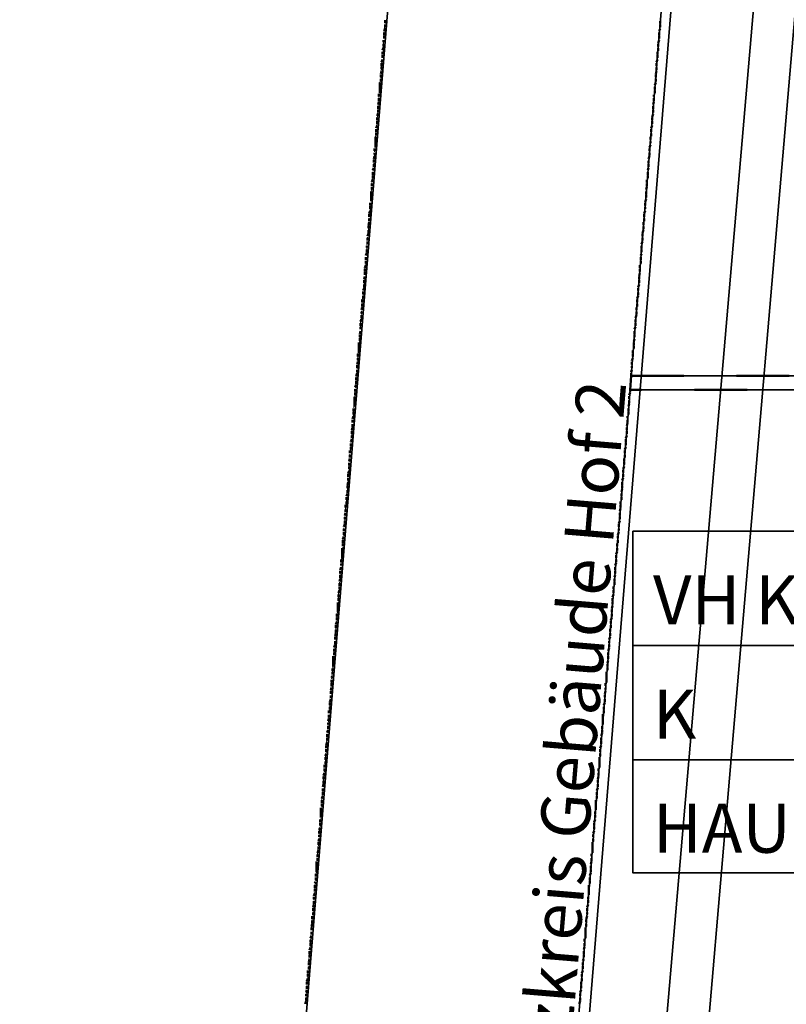
# Model space of a CAD drawing. Units: millimetres. Extents: x -59 to 303, y -98 to 293.
# Drawn here: x 283 to 284, y 259 to 261 of the extents above; entities that cross this region are included whole.
import ezdxf

# ---------------------------------------------------------------- set-up
doc = ezdxf.new("R2010")
doc.units = ezdxf.units.MM
doc.linetypes.add('PDF_IMPORT', pattern=[1, 0.8, -0.2])
doc.layers.add('PDF_Geometrie', color=7, linetype='Continuous', true_color=0xababab)
doc.layers.add('PDF_Text', color=7, linetype='Continuous', true_color=0xababab)
doc.styles.add('PDF Arial', font='arial.ttf')

msp = doc.modelspace()

# ---------------------------------------------------------------- linework, layer by layer
at = {"layer": 'PDF_Geometrie', "color": 8, "lineweight": 35, "true_color": 0x7f7f7f}
for points in [[(282.6125, 252.6552), (283.6325, 265.2302)], [(283.2025, 253.3169), (284.1225, 264.6419)]]:
    msp.add_lwpolyline(points, dxfattribs=at)
at = {"layer": 'PDF_Geometrie', "lineweight": 35}
for points in [[(287.2808, 264.5569), (284.1075, 264.6419), (283.7725, 260.5702), (285.6275, 260.5702), (285.7958, 260.5702), (286.5458, 260.5819), (286.6525, 260.5819), (286.6575, 260.6452), (286.9675, 260.6469)], [(285.5741, 259.8185), (285.5958, 260.4619), (285.6008, 260.5435), (283.7708, 260.5435), (283.6458, 259.0202), (285.4875, 259.0202), (285.4875, 259.0435), (285.5075, 259.0435), (285.5125, 259.1019)], [(285.2908, 259.6269), (283.7758, 259.6269), (283.7758, 260.2752), (285.2908, 260.2752)]]:
    msp.add_lwpolyline(points, close=True, dxfattribs=at)
at = {"layer": 'PDF_Geometrie', "color": 5, "lineweight": 35}
msp.add_lwpolyline([(284.5925, 264.4719), (284.2808, 264.4819), (283.6191, 256.7802)], dxfattribs=at)
at = {"layer": 'PDF_Geometrie', "color": 1, "lineweight": 35}
msp.add_lwpolyline([(284.4941, 264.3952), (284.3525, 264.3985), (283.6991, 256.7735)], dxfattribs=at)
at = {"layer": 'PDF_Geometrie', "lineweight": 20}
for points in [[(283.3058, 261.2352), (283.3041, 261.2285)], [(283.3058, 261.2452), (283.3058, 261.2385)], [(283.3041, 261.2252), (283.3041, 261.2202)], [(283.3041, 261.2169), (283.3041, 261.2102)], [(283.3025, 261.2069), (283.3025, 261.2002)], [(283.3025, 261.1985), (283.3025, 261.1919)], [(283.3025, 261.1885), (283.3008, 261.1819)], [(283.3008, 261.1785), (283.3008, 261.1735)], [(283.3008, 261.1702), (283.2991, 261.1635)], [(283.2991, 261.1602), (283.2991, 261.1535)], [(283.2991, 261.1519), (283.2975, 261.1452)], [(283.2975, 261.1419), (283.2975, 261.1352)], [(283.2975, 261.1319), (283.2958, 261.1269)], [(283.2958, 261.1235), (283.2958, 261.1169)], [(283.2941, 261.1035), (283.2941, 261.0985)], [(283.2958, 261.1135), (283.2958, 261.1069)], [(283.2925, 261.0852), (283.2925, 261.0802)], [(283.2941, 261.0952), (283.2941, 261.0885)], [(283.2925, 261.0669), (283.2908, 261.0602)], [(283.2925, 261.0769), (283.2925, 261.0702)], [(283.2908, 261.0485), (283.2891, 261.0419)], [(283.2908, 261.0569), (283.2908, 261.0519)], [(283.2891, 261.0302), (283.2875, 261.0235)], [(283.2891, 261.0385), (283.2891, 261.0335)], [(283.2875, 261.0202), (283.2875, 261.0135)], [(283.2875, 261.0102), (283.2875, 261.0052)], [(283.2858, 261.0019), (283.2858, 260.9952)], [(283.2858, 260.9919), (283.2858, 260.9852)], [(283.2841, 260.9835), (283.2841, 260.9769)], [(283.2841, 260.9735), (283.2841, 260.9669)], [(283.2841, 260.9635), (283.2825, 260.9585)], [(283.2825, 260.9552), (283.2825, 260.9485)], [(283.2825, 260.9452), (283.2808, 260.9385)], [(283.2808, 260.9369), (283.2808, 260.9302)], [(283.2808, 260.9269), (283.2791, 260.9202)], [(283.2791, 260.9169), (283.2791, 260.9119)], [(283.2775, 260.8985), (283.2775, 260.8919)], [(283.2791, 260.9085), (283.2791, 260.9019)], [(283.2758, 260.8802), (283.2758, 260.8735)], [(283.2775, 260.8902), (283.2775, 260.8835)], [(283.2758, 260.8619), (283.2741, 260.8552)], [(283.2758, 260.8702), (283.2758, 260.8652)], [(283.2741, 260.8435), (283.2725, 260.8369)], [(283.2741, 260.8519), (283.2741, 260.8452)], [(283.2725, 260.8235), (283.2708, 260.8185)], [(283.2725, 260.8335), (283.2725, 260.8269)], [(283.2708, 260.8152), (283.2708, 260.8085)], [(283.2708, 260.8052), (283.2708, 260.7985)], [(283.2691, 260.7952), (283.2691, 260.7902)], [(283.2691, 260.7869), (283.2691, 260.7802)], [(283.2675, 260.7769), (283.2675, 260.7719)], [(283.2675, 260.7685), (283.2675, 260.7619)], [(283.2675, 260.7585), (283.2658, 260.7519)], [(283.2658, 260.7485), (283.2658, 260.7435)], [(283.2658, 260.7402), (283.2641, 260.7335)], [(283.2641, 260.7302), (283.2641, 260.7235)], [(283.2641, 260.7219), (283.2625, 260.7152)], [(283.2625, 260.7119), (283.2625, 260.7052)], [(283.2608, 260.6935), (283.2608, 260.6869)], [(283.2625, 260.7019), (283.2625, 260.6969)], [(283.2591, 260.6752), (283.2591, 260.6685)], [(283.2608, 260.6835), (283.2608, 260.6769)], [(283.2591, 260.6552), (283.2575, 260.6502)], [(283.2591, 260.6652), (283.2591, 260.6585)], [(283.2575, 260.6369), (283.2558, 260.6302)], [(283.2575, 260.6469), (283.2575, 260.6402)], [(283.2558, 260.6185), (283.2541, 260.6119)], [(283.2558, 260.6285), (283.2558, 260.6219)], [(283.2541, 260.6085), (283.2541, 260.6035)], [(283.2541, 260.6002), (283.2541, 260.5935)], [(283.2525, 260.5902), (283.2525, 260.5835)], [(283.2525, 260.5819), (283.2525, 260.5752)], [(283.2508, 260.5719), (283.2508, 260.5652)], [(283.2508, 260.5619), (283.2508, 260.5569)], [(283.2508, 260.5535), (283.2491, 260.5469)], [(283.2491, 260.5435), (283.2491, 260.5369)], [(283.2491, 260.5335), (283.2475, 260.5285)], [(283.2475, 260.5252), (283.2475, 260.5185)], [(283.2475, 260.5152), (283.2458, 260.5102)], [(283.2458, 260.5069), (283.2458, 260.5002)], [(283.2441, 260.4869), (283.2441, 260.4819)], [(283.2458, 260.4969), (283.2458, 260.4902)], [(283.2425, 260.4685), (283.2425, 260.4619)], [(283.2441, 260.4785), (283.2441, 260.4719)], [(283.2425, 260.4502), (283.2408, 260.4435)], [(283.2425, 260.4602), (283.2425, 260.4535)], [(283.2408, 260.4319), (283.2391, 260.4252)], [(283.2408, 260.4402), (283.2408, 260.4352)], [(283.2391, 260.4135), (283.2375, 260.4069)], [(283.2391, 260.4219), (283.2391, 260.4152)], [(283.2375, 260.4035), (283.2375, 260.3969)], [(283.2375, 260.3935), (283.2375, 260.3885)], [(283.2358, 260.3852), (283.2358, 260.3785)], [(283.2358, 260.3752), (283.2358, 260.3685)], [(283.2341, 260.3669), (283.2341, 260.3602)], [(283.2341, 260.3569), (283.2341, 260.3502)], [(283.2341, 260.3469), (283.2325, 260.3419)], [(283.2325, 260.3385), (283.2325, 260.3319)], [(283.2325, 260.3285), (283.2308, 260.3219)], [(283.2308, 260.3202), (283.2308, 260.3135)], [(283.2308, 260.3102), (283.2291, 260.3035)], [(283.2291, 260.3002), (283.2291, 260.2952)], [(283.2275, 260.2819), (283.2275, 260.2752)], [(283.2291, 260.2919), (283.2291, 260.2852)], [(283.2258, 260.2635), (283.2258, 260.2569)], [(283.2275, 260.2719), (283.2275, 260.2669)], [(283.2258, 260.2452), (283.2241, 260.2385)], [(283.2258, 260.2535), (283.2258, 260.2485)], [(283.2241, 260.2252), (283.2225, 260.2202)], [(283.2241, 260.2352), (283.2241, 260.2285)], [(283.2225, 260.2069), (283.2208, 260.2019)], [(283.2225, 260.2169), (283.2225, 260.2102)], [(283.2208, 260.1985), (283.2208, 260.1919)], [(283.2208, 260.1885), (283.2208, 260.1819)], [(283.2191, 260.1785), (283.2191, 260.1735)], [(283.2191, 260.1702), (283.2191, 260.1635)], [(283.2175, 260.1602), (283.2175, 260.1535)], [(283.2175, 260.1519), (283.2175, 260.1452)], [(283.2175, 260.1419), (283.2158, 260.1352)], [(283.2158, 260.1319), (283.2158, 260.1269)], [(283.2158, 260.1235), (283.2141, 260.1169)], [(283.2141, 260.1135), (283.2141, 260.1069)], [(283.2141, 260.1052), (283.2125, 260.0985)], [(283.2125, 260.0952), (283.2125, 260.0885)], [(283.2125, 260.0852), (283.2108, 260.0802)], [(283.2108, 260.0769), (283.2108, 260.0702)], [(283.2091, 260.0585), (283.2091, 260.0519)], [(283.2108, 260.0669), (283.2108, 260.0602)], [(283.2091, 260.0385), (283.2075, 260.0335)], [(283.2091, 260.0485), (283.2091, 260.0419)], [(283.2075, 260.0202), (283.2058, 260.0135)], [(283.2075, 260.0302), (283.2075, 260.0235)], [(283.2058, 260.0019), (283.2041, 259.9952)], [(283.2058, 260.0119), (283.2058, 260.0052)], [(283.2041, 259.9835), (283.2025, 259.9769)], [(283.2041, 259.9919), (283.2041, 259.9869)], [(283.2025, 259.9735), (283.2025, 259.9669)], [(283.2025, 259.9635), (283.2025, 259.9585)], [(283.2008, 259.9552), (283.2008, 259.9485)], [(283.2008, 259.9452), (283.2008, 259.9402)], [(283.2008, 259.9369), (283.1991, 259.9302)], [(283.1991, 259.9269), (283.1991, 259.9202)], [(283.1991, 259.9169), (283.1975, 259.9119)], [(283.1975, 259.9085), (283.1975, 259.9019)], [(283.1975, 259.8985), (283.1958, 259.8919)], [(283.1958, 259.8902), (283.1958, 259.8835)], [(283.1958, 259.8802), (283.1941, 259.8735)], [(283.1941, 259.8702), (283.1941, 259.8652)], [(283.1925, 259.8519), (283.1925, 259.8452)], [(283.1941, 259.8619), (283.1941, 259.8552)], [(283.1925, 259.8335), (283.1908, 259.8269)], [(283.1925, 259.8435), (283.1925, 259.8369)], [(283.1908, 259.8152), (283.1891, 259.8085)], [(283.1908, 259.8235), (283.1908, 259.8185)], [(283.1891, 259.7969), (283.1875, 259.7902)], [(283.1891, 259.8052), (283.1891, 259.7985)], [(283.1875, 259.7769), (283.1858, 259.7719)], [(283.1875, 259.7869), (283.1875, 259.7802)], [(283.1858, 259.7685), (283.1858, 259.7619)], [(283.1858, 259.7585), (283.1858, 259.7519)], [(283.1841, 259.7502), (283.1841, 259.7435)], [(283.1841, 259.7402), (283.1841, 259.7335)], [(283.1841, 259.7302), (283.1825, 259.7252)], [(283.1825, 259.7219), (283.1825, 259.7152)], [(283.1825, 259.7119), (283.1808, 259.7052)], [(283.1808, 259.7019), (283.1808, 259.6969)], [(283.1808, 259.6935), (283.1791, 259.6869)], [(283.1791, 259.6835), (283.1791, 259.6785)], [(283.1791, 259.6752), (283.1775, 259.6685)], [(283.1775, 259.6652), (283.1775, 259.6585)], [(283.1758, 259.6469), (283.1758, 259.6402)], [(283.1775, 259.6552), (283.1775, 259.6502)], [(283.1758, 259.6285), (283.1741, 259.6219)], [(283.1758, 259.6369), (283.1758, 259.6319)], [(283.1741, 259.6085), (283.1725, 259.6035)], [(283.1741, 259.6185), (283.1741, 259.6119)], [(283.1725, 259.5902), (283.1708, 259.5835)], [(283.1725, 259.6002), (283.1725, 259.5935)], [(283.1708, 259.5719), (283.1691, 259.5652)], [(283.1708, 259.5819), (283.1708, 259.5752)], [(283.1691, 259.5619), (283.1691, 259.5569)], [(283.1691, 259.5535), (283.1691, 259.5469)], [(283.1675, 259.5435), (283.1675, 259.5369)], [(283.1675, 259.5352), (283.1675, 259.5285)], [(283.1658, 259.5252), (283.1658, 259.5185)], [(283.1658, 259.5152), (283.1658, 259.5102)], [(283.1658, 259.5069), (283.1641, 259.5002)], [(283.1641, 259.4969), (283.1641, 259.4902)], [(283.1641, 259.4885), (283.1625, 259.4819)], [(283.1625, 259.4785), (283.1625, 259.4719)], [(283.1625, 259.4685), (283.1608, 259.4635)], [(283.1608, 259.4602), (283.1608, 259.4535)], [(283.1591, 259.4419), (283.1591, 259.4352)], [(283.1608, 259.4502), (283.1608, 259.4435)], [(283.1575, 259.4219), (283.1575, 259.4169)], [(283.1591, 259.4319), (283.1591, 259.4252)], [(283.1575, 259.4035), (283.1558, 259.3969)], [(283.1575, 259.4135), (283.1575, 259.4069)], [(283.1558, 259.3852), (283.1541, 259.3785)], [(283.1558, 259.3935), (283.1558, 259.3885)]]:
    msp.add_lwpolyline(points, dxfattribs=at)
at = {"layer": 'PDF_Geometrie', "lineweight": 50}
for points in [[(283.3058, 261.2452), (283.3058, 261.2402)], [(283.3058, 261.2369), (283.3058, 261.2319)], [(283.8275, 261.2435), (283.8275, 261.2385)], [(283.8275, 261.2369), (283.8275, 261.2319)], [(283.3058, 261.2302), (283.3041, 261.2252)], [(283.3041, 261.2219), (283.3041, 261.2169)], [(283.3041, 261.2152), (283.3041, 261.2102)], [(283.8275, 261.2285), (283.8258, 261.2252)], [(283.8258, 261.2219), (283.8258, 261.2169)], [(283.8258, 261.2152), (283.8258, 261.2102)], [(283.3025, 261.1935), (283.3008, 261.1885)], [(283.3025, 261.2069), (283.3025, 261.2035)], [(283.3025, 261.2002), (283.3025, 261.1952)], [(283.8258, 261.2069), (283.8241, 261.2019)], [(283.8241, 261.2002), (283.8241, 261.1952)], [(283.3008, 261.1852), (283.3008, 261.1802)], [(283.3008, 261.1785), (283.3008, 261.1735)], [(283.8225, 261.1852), (283.8225, 261.1802)], [(283.8225, 261.1785), (283.8225, 261.1735)], [(283.8241, 261.1919), (283.8241, 261.1869)], [(283.3008, 261.1702), (283.2991, 261.1652)], [(283.2991, 261.1635), (283.2991, 261.1585)], [(283.2991, 261.1569), (283.2991, 261.1519)], [(283.8225, 261.1702), (283.8208, 261.1652)], [(283.8208, 261.1635), (283.8208, 261.1585)], [(283.2991, 261.1485), (283.2975, 261.1435)], [(283.2975, 261.1419), (283.2975, 261.1369)], [(283.8208, 261.1485), (283.8191, 261.1435)], [(283.8191, 261.1419), (283.8191, 261.1369)], [(283.8208, 261.1552), (283.8208, 261.1502)], [(283.2975, 261.1335), (283.2975, 261.1285)], [(283.8191, 261.1269), (283.8175, 261.1219)], [(283.8175, 261.1185), (283.8175, 261.1135)], [(283.8191, 261.1335), (283.8191, 261.1285)], [(283.2941, 261.1052), (283.2941, 261.1002)], [(283.8158, 261.1035), (283.8158, 261.1002)], [(283.8175, 261.1119), (283.8175, 261.1069)], [(283.2941, 261.0902), (283.2925, 261.0852)], [(283.2925, 261.0819), (283.2925, 261.0769)], [(283.2941, 261.0969), (283.2941, 261.0919)], [(283.8158, 261.0902), (283.8141, 261.0852)], [(283.8141, 261.0819), (283.8141, 261.0769)], [(283.8158, 261.0969), (283.8158, 261.0919)], [(283.2925, 261.0685), (283.2908, 261.0635)], [(283.2925, 261.0752), (283.2925, 261.0702)], [(283.8141, 261.0669), (283.8125, 261.0619)], [(283.8141, 261.0752), (283.8141, 261.0702)], [(283.2908, 261.0452), (283.2891, 261.0402)], [(283.2908, 261.0602), (283.2908, 261.0552)], [(283.2908, 261.0535), (283.2908, 261.0485)], [(283.8125, 261.0452), (283.8108, 261.0402)], [(283.8125, 261.0602), (283.8125, 261.0552)], [(283.8125, 261.0535), (283.8125, 261.0485)], [(283.2891, 261.0385), (283.2891, 261.0335)], [(283.2891, 261.0319), (283.2891, 261.0269)], [(283.8108, 261.0385), (283.8108, 261.0335)], [(283.8108, 261.0302), (283.8108, 261.0252)], [(283.8091, 261.0085), (283.8075, 261.0035)], [(283.8091, 261.0235), (283.8091, 261.0185)], [(283.8091, 261.0152), (283.8091, 261.0119)], [(283.2858, 261.0019), (283.2858, 260.9969)], [(283.2858, 260.9935), (283.2858, 260.9902)], [(283.8075, 261.0019), (283.8075, 260.9969)], [(283.8075, 260.9935), (283.8075, 260.9885)], [(283.2858, 260.9869), (283.2841, 260.9819)], [(283.2841, 260.9802), (283.2841, 260.9752)], [(283.2841, 260.9719), (283.2841, 260.9669)], [(283.8075, 260.9869), (283.8058, 260.9819)], [(283.8058, 260.9785), (283.8058, 260.9735)], [(283.8058, 260.9719), (283.8058, 260.9669)], [(283.2841, 260.9652), (283.2825, 260.9602)], [(283.2825, 260.9569), (283.2825, 260.9519)], [(283.2825, 260.9502), (283.2825, 260.9452)], [(283.8058, 260.9652), (283.8041, 260.9602)], [(283.8041, 260.9569), (283.8041, 260.9519)], [(283.8041, 260.9502), (283.8041, 260.9452)], [(283.2825, 260.9435), (283.2808, 260.9385)], [(283.2808, 260.9352), (283.2808, 260.9302)], [(283.8025, 260.9419), (283.8025, 260.9369)], [(283.8025, 260.9352), (283.8025, 260.9302)], [(283.2808, 260.9285), (283.2808, 260.9235)], [(283.8025, 260.9285), (283.8008, 260.9235)], [(283.8008, 260.9202), (283.8008, 260.9152)], [(283.8008, 260.9135), (283.8008, 260.9085)], [(283.2775, 260.8985), (283.2775, 260.8935)], [(283.8008, 260.9052), (283.7991, 260.9002)], [(283.7991, 260.8985), (283.7991, 260.8935)], [(283.2775, 260.8835), (283.2758, 260.8785)], [(283.2758, 260.8769), (283.2758, 260.8719)], [(283.2775, 260.8919), (283.2775, 260.8869)], [(283.7991, 260.8835), (283.7975, 260.8785)], [(283.7975, 260.8769), (283.7975, 260.8719)], [(283.7991, 260.8902), (283.7991, 260.8869)], [(283.2758, 260.8619), (283.2741, 260.8569)], [(283.2758, 260.8685), (283.2758, 260.8635)], [(283.7958, 260.8619), (283.7958, 260.8569)], [(283.7975, 260.8685), (283.7975, 260.8635)], [(283.2741, 260.8402), (283.2725, 260.8352)], [(283.2741, 260.8552), (283.2741, 260.8502)], [(283.2741, 260.8469), (283.2741, 260.8419)], [(283.7958, 260.8469), (283.7941, 260.8419)], [(283.7941, 260.8402), (283.7941, 260.8352)], [(283.7958, 260.8535), (283.7958, 260.8485)], [(283.2725, 260.8319), (283.2725, 260.8269)], [(283.2725, 260.8252), (283.2725, 260.8202)], [(283.7941, 260.8252), (283.7925, 260.8202)], [(283.7941, 260.8319), (283.7941, 260.8269)], [(283.2708, 260.8035), (283.2691, 260.7985)], [(283.2708, 260.8169), (283.2708, 260.8135)], [(283.2708, 260.8102), (283.2708, 260.8052)], [(283.7925, 260.8019), (283.7908, 260.7985)], [(283.7925, 260.8169), (283.7925, 260.8119)], [(283.7925, 260.8102), (283.7925, 260.8052)], [(283.2691, 260.7952), (283.2691, 260.7902)], [(283.2691, 260.7885), (283.2691, 260.7835)], [(283.7908, 260.7952), (283.7908, 260.7902)], [(283.7908, 260.7885), (283.7908, 260.7835)], [(283.2691, 260.7802), (283.2675, 260.7752)], [(283.2675, 260.7735), (283.2675, 260.7685)], [(283.2675, 260.7669), (283.2675, 260.7619)], [(283.7891, 260.7652), (283.7875, 260.7602)], [(283.7891, 260.7802), (283.7891, 260.7752)], [(283.7891, 260.7735), (283.7891, 260.7685)], [(283.2675, 260.7585), (283.2658, 260.7535)], [(283.2658, 260.7519), (283.2658, 260.7469)], [(283.7875, 260.7585), (283.7875, 260.7535)], [(283.7875, 260.7519), (283.7875, 260.7469)], [(283.2658, 260.7369), (283.2641, 260.7319)], [(283.2641, 260.7302), (283.2641, 260.7252)], [(283.2658, 260.7435), (283.2658, 260.7385)], [(283.7875, 260.7435), (283.7858, 260.7385)], [(283.7858, 260.7369), (283.7858, 260.7319)], [(283.7858, 260.7285), (283.7858, 260.7235)], [(283.2625, 260.7152), (283.2625, 260.7102)], [(283.2641, 260.7219), (283.2641, 260.7169)], [(283.7858, 260.7219), (283.7841, 260.7169)], [(283.7841, 260.7152), (283.7841, 260.7102)], [(283.2625, 260.7002), (283.2608, 260.6952)], [(283.2608, 260.6919), (283.2608, 260.6885)], [(283.2625, 260.7069), (283.2625, 260.7019)], [(283.7825, 260.7002), (283.7825, 260.6952)], [(283.7825, 260.6919), (283.7825, 260.6869)], [(283.7841, 260.7069), (283.7841, 260.7019)], [(283.2608, 260.6785), (283.2591, 260.6735)], [(283.2591, 260.6702), (283.2591, 260.6652)], [(283.2608, 260.6852), (283.2608, 260.6802)], [(283.7825, 260.6852), (283.7808, 260.6802)], [(283.7808, 260.6769), (283.7808, 260.6719)], [(283.7808, 260.6702), (283.7808, 260.6652)], [(283.2591, 260.6552), (283.2575, 260.6502)], [(283.2591, 260.6635), (283.2591, 260.6585)], [(283.7808, 260.6635), (283.7791, 260.6585)], [(283.7791, 260.6552), (283.7791, 260.6502)], [(283.2575, 260.6485), (283.2575, 260.6435)], [(283.2575, 260.6419), (283.2575, 260.6369)], [(283.7791, 260.6402), (283.7775, 260.6352)], [(283.7775, 260.6335), (283.7775, 260.6285)], [(283.7791, 260.6485), (283.7791, 260.6435)], [(283.7758, 260.6185), (283.7758, 260.6135)], [(283.7775, 260.6269), (283.7775, 260.6219)], [(283.2541, 260.5969), (283.2525, 260.5919)], [(283.2541, 260.6119), (283.2541, 260.6069)], [(283.2541, 260.6035), (283.2541, 260.6002)], [(283.7758, 260.6035), (283.7741, 260.5985)], [(283.7741, 260.5969), (283.7741, 260.5919)], [(283.7758, 260.6119), (283.7758, 260.6069)], [(283.2525, 260.5902), (283.2525, 260.5852)], [(283.2525, 260.5819), (283.2525, 260.5769)], [(283.7741, 260.5819), (283.7725, 260.5769)], [(283.7741, 260.5885), (283.7741, 260.5852)], [(283.2525, 260.5752), (283.2508, 260.5702)], [(283.2508, 260.5669), (283.2508, 260.5619)], [(283.2508, 260.5602), (283.2508, 260.5552)], [(283.7708, 260.5435), (283.7725, 260.5702)], [(283.2508, 260.5535), (283.2491, 260.5485)], [(283.2491, 260.5452), (283.2491, 260.5402)], [(283.2491, 260.5385), (283.2491, 260.5335)], [(283.7708, 260.5385), (283.7691, 260.5335)], [(283.7691, 260.5319), (283.7691, 260.5269)], [(283.7691, 260.5235), (283.7691, 260.5185)], [(283.2458, 260.5085), (283.2458, 260.5035)], [(283.2458, 260.5019), (283.2458, 260.4969)], [(283.7691, 260.5169), (283.7675, 260.5119)], [(283.7675, 260.5085), (283.7675, 260.5035)], [(283.7675, 260.5019), (283.7675, 260.4969)], [(283.2458, 260.4935), (283.2441, 260.4885)], [(283.2441, 260.4869), (283.2441, 260.4819)], [(283.7658, 260.4935), (283.7658, 260.4902)], [(283.7658, 260.4869), (283.7658, 260.4819)], [(283.2441, 260.4719), (283.2425, 260.4669)], [(283.2425, 260.4652), (283.2425, 260.4602)], [(283.2441, 260.4785), (283.2441, 260.4735)], [(283.7658, 260.4802), (283.7641, 260.4752)], [(283.7641, 260.4719), (283.7641, 260.4669)], [(283.7641, 260.4652), (283.7641, 260.4602)], [(283.2425, 260.4502), (283.2408, 260.4452)], [(283.2425, 260.4569), (283.2425, 260.4519)], [(283.7641, 260.4569), (283.7625, 260.4519)], [(283.7625, 260.4502), (283.7625, 260.4452)], [(283.2391, 260.4285), (283.2391, 260.4235)], [(283.2408, 260.4419), (283.2408, 260.4369)], [(283.2408, 260.4352), (283.2408, 260.4302)], [(283.7625, 260.4352), (283.7608, 260.4302)], [(283.7608, 260.4285), (283.7608, 260.4235)], [(283.7625, 260.4435), (283.7625, 260.4385)], [(283.2391, 260.4135), (283.2375, 260.4085)], [(283.2391, 260.4202), (283.2391, 260.4152)], [(283.7591, 260.4135), (283.7591, 260.4085)], [(283.7608, 260.4202), (283.7608, 260.4152)], [(283.2375, 260.3902), (283.2358, 260.3852)], [(283.2375, 260.4052), (283.2375, 260.4002)], [(283.2375, 260.3985), (283.2375, 260.3935)], [(283.7591, 260.3985), (283.7575, 260.3935)], [(283.7575, 260.3919), (283.7575, 260.3869)], [(283.7591, 260.4069), (283.7591, 260.4019)], [(283.2358, 260.3835), (283.2358, 260.3785)], [(283.2358, 260.3769), (283.2358, 260.3719)], [(283.7575, 260.3769), (283.7558, 260.3719)], [(283.7575, 260.3835), (283.7575, 260.3785)], [(283.2358, 260.3685), (283.2341, 260.3635)], [(283.2341, 260.3619), (283.2341, 260.3569)], [(283.2341, 260.3535), (283.2341, 260.3485)], [(283.7558, 260.3552), (283.7541, 260.3502)], [(283.7558, 260.3685), (283.7558, 260.3635)], [(283.7558, 260.3619), (283.7558, 260.3569)], [(283.2341, 260.3469), (283.2325, 260.3419)], [(283.2325, 260.3402), (283.2325, 260.3352)], [(283.7541, 260.3469), (283.7541, 260.3419)], [(283.7541, 260.3402), (283.7541, 260.3352)], [(283.2308, 260.3252), (283.2308, 260.3202)], [(283.2308, 260.3169), (283.2308, 260.3119)], [(283.2325, 260.3319), (283.2325, 260.3269)], [(283.7525, 260.3185), (283.7508, 260.3135)], [(283.7525, 260.3319), (283.7525, 260.3269)], [(283.7525, 260.3252), (283.7525, 260.3202)], [(283.2308, 260.3102), (283.2291, 260.3052)], [(283.2291, 260.3019), (283.2291, 260.2985)], [(283.7508, 260.3102), (283.7508, 260.3052)], [(283.7508, 260.3035), (283.7508, 260.2985)], [(283.2291, 260.2885), (283.2275, 260.2835)], [(283.2275, 260.2802), (283.2275, 260.2752)], [(283.2291, 260.2952), (283.2291, 260.2902)], [(283.7508, 260.2952), (283.7491, 260.2902)], [(283.7491, 260.2885), (283.7491, 260.2835)], [(283.7491, 260.2802), (283.7491, 260.2769)], [(283.2275, 260.2652), (283.2258, 260.2602)], [(283.2275, 260.2735), (283.2275, 260.2685)], [(283.7491, 260.2735), (283.7475, 260.2685)], [(283.7475, 260.2669), (283.7475, 260.2619)], [(283.2258, 260.2585), (283.2258, 260.2535)], [(283.2258, 260.2519), (283.2258, 260.2469)], [(283.7458, 260.2519), (283.7458, 260.2469)], [(283.7458, 260.2435), (283.7458, 260.2385)], [(283.7475, 260.2585), (283.7475, 260.2535)], [(283.2225, 260.2219), (283.2225, 260.2169)], [(283.7458, 260.2369), (283.7441, 260.2319)], [(283.7441, 260.2302), (283.7441, 260.2252)], [(283.7441, 260.2219), (283.7441, 260.2169)], [(283.2225, 260.2069), (283.2208, 260.2019)], [(283.2225, 260.2135), (283.2225, 260.2102)], [(283.7441, 260.2152), (283.7425, 260.2102)], [(283.7425, 260.2069), (283.7425, 260.2019)], [(283.2208, 260.1852), (283.2191, 260.1802)], [(283.2208, 260.2002), (283.2208, 260.1952)], [(283.2208, 260.1919), (283.2208, 260.1869)], [(283.7425, 260.1919), (283.7408, 260.1885)], [(283.7408, 260.1852), (283.7408, 260.1802)], [(283.7425, 260.2002), (283.7425, 260.1952)], [(283.2191, 260.1769), (283.2191, 260.1719)], [(283.2191, 260.1702), (283.2191, 260.1652)], [(283.7391, 260.1702), (283.7391, 260.1652)], [(283.7408, 260.1785), (283.7408, 260.1735)], [(283.2191, 260.1635), (283.2175, 260.1585)], [(283.2175, 260.1552), (283.2175, 260.1502)], [(283.2175, 260.1485), (283.2175, 260.1435)], [(283.7391, 260.1552), (283.7375, 260.1502)], [(283.7375, 260.1485), (283.7375, 260.1435)], [(283.7391, 260.1635), (283.7391, 260.1585)], [(283.7375, 260.1335), (283.7358, 260.1285)], [(283.7375, 260.1419), (283.7375, 260.1369)], [(283.2141, 260.1185), (283.2141, 260.1135)], [(283.2141, 260.1119), (283.2141, 260.1069)], [(283.7358, 260.1119), (283.7341, 260.1069)], [(283.7358, 260.1269), (283.7358, 260.1219)], [(283.7358, 260.1185), (283.7358, 260.1135)], [(283.2141, 260.1035), (283.2125, 260.0985)], [(283.2125, 260.0969), (283.2125, 260.0919)], [(283.7341, 260.1052), (283.7341, 260.1002)], [(283.7341, 260.0969), (283.7341, 260.0919)], [(283.2125, 260.0819), (283.2108, 260.0769)], [(283.2108, 260.0752), (283.2108, 260.0702)], [(283.2125, 260.0885), (283.2125, 260.0835)], [(283.7325, 260.0752), (283.7308, 260.0702)], [(283.7325, 260.0902), (283.7325, 260.0852)], [(283.7325, 260.0819), (283.7325, 260.0769)], [(283.2108, 260.0602), (283.2091, 260.0552)], [(283.2108, 260.0669), (283.2108, 260.0619)], [(283.7308, 260.0535), (283.7291, 260.0485)], [(283.7308, 260.0669), (283.7308, 260.0635)], [(283.7308, 260.0602), (283.7308, 260.0552)], [(283.2091, 260.0519), (283.2091, 260.0469)], [(283.2091, 260.0452), (283.2091, 260.0402)], [(283.7291, 260.0452), (283.7291, 260.0402)], [(283.7291, 260.0385), (283.7291, 260.0335)], [(283.7291, 260.0302), (283.7275, 260.0252)], [(283.7275, 260.0235), (283.7275, 260.0185)], [(283.7275, 260.0169), (283.7275, 260.0119)], [(283.2058, 260.0002), (283.2041, 259.9969)], [(283.2058, 260.0152), (283.2058, 260.0102)], [(283.2058, 260.0085), (283.2058, 260.0035)], [(283.2041, 259.9935), (283.2041, 259.9885)], [(283.2041, 259.9869), (283.2041, 259.9819)], [(283.7241, 259.9869), (283.7241, 259.9819)], [(283.2041, 259.9785), (283.2025, 259.9735)], [(283.2025, 259.9719), (283.2025, 259.9669)], [(283.2025, 259.9635), (283.2025, 259.9585)], [(283.7241, 259.9719), (283.7225, 259.9669)], [(283.7225, 259.9652), (283.7225, 259.9602)], [(283.7241, 259.9785), (283.7241, 259.9752)], [(283.2025, 259.9569), (283.2008, 259.9519)], [(283.2008, 259.9502), (283.2008, 259.9452)], [(283.2008, 259.9419), (283.2008, 259.9369)], [(283.7225, 259.9502), (283.7208, 259.9452)], [(283.7208, 259.9419), (283.7208, 259.9369)], [(283.7225, 259.9569), (283.7225, 259.9519)], [(283.1991, 259.9352), (283.1991, 259.9302)], [(283.1991, 259.9269), (283.1991, 259.9219)], [(283.7208, 259.9352), (283.7208, 259.9302)], [(283.1991, 259.9202), (283.1975, 259.9152)], [(283.1975, 259.9119), (283.1975, 259.9085)], [(283.1975, 259.9052), (283.1975, 259.9002)], [(283.7175, 259.9052), (283.7175, 259.9002)], [(283.1975, 259.8985), (283.1958, 259.8935)], [(283.1958, 259.8902), (283.1958, 259.8852)], [(283.7175, 259.8919), (283.7158, 259.8869)], [(283.7175, 259.8985), (283.7175, 259.8935)], [(283.1958, 259.8752), (283.1941, 259.8702)], [(283.1941, 259.8685), (283.1941, 259.8635)], [(283.1958, 259.8835), (283.1958, 259.8785)], [(283.7158, 259.8685), (283.7141, 259.8635)], [(283.7158, 259.8835), (283.7158, 259.8785)], [(283.7158, 259.8769), (283.7158, 259.8719)], [(283.1941, 259.8535), (283.1925, 259.8485)], [(283.1941, 259.8619), (283.1941, 259.8569)], [(283.7141, 259.8619), (283.7141, 259.8569)], [(283.7141, 259.8535), (283.7141, 259.8485)], [(283.1908, 259.8319), (283.1908, 259.8269)], [(283.1925, 259.8469), (283.1925, 259.8419)], [(283.1925, 259.8385), (283.1925, 259.8335)], [(283.1908, 259.8169), (283.1891, 259.8119)], [(283.1908, 259.8252), (283.1908, 259.8202)], [(283.7108, 259.8252), (283.7108, 259.8202)], [(283.7108, 259.8169), (283.7108, 259.8119)], [(283.1891, 259.7952), (283.1875, 259.7902)], [(283.1891, 259.8102), (283.1891, 259.8052)], [(283.1891, 259.8019), (283.1891, 259.7969)], [(283.7108, 259.8102), (283.7091, 259.8052)], [(283.7091, 259.8035), (283.7091, 259.7985)], [(283.7091, 259.7952), (283.7091, 259.7902)], [(283.1875, 259.7735), (283.1858, 259.7685)], [(283.1875, 259.7869), (283.1875, 259.7819)], [(283.1875, 259.7802), (283.1875, 259.7752)], [(283.7091, 259.7885), (283.7075, 259.7835)], [(283.7075, 259.7802), (283.7075, 259.7752)], [(283.7075, 259.7735), (283.7075, 259.7685)], [(283.1858, 259.7652), (283.1858, 259.7602)], [(283.1858, 259.7585), (283.1858, 259.7535)], [(283.7041, 259.7435), (283.7041, 259.7385)], [(283.7041, 259.7369), (283.7041, 259.7319)], [(283.1825, 259.7285), (283.1825, 259.7235)], [(283.1825, 259.7219), (283.1825, 259.7169)], [(283.7041, 259.7285), (283.7025, 259.7235)], [(283.7025, 259.7219), (283.7025, 259.7169)], [(283.1825, 259.7135), (283.1808, 259.7085)], [(283.1808, 259.7069), (283.1808, 259.7019)], [(283.1808, 259.6985), (283.1808, 259.6952)], [(283.7025, 259.7069), (283.7008, 259.7019)], [(283.7008, 259.7002), (283.7008, 259.6952)], [(283.7025, 259.7152), (283.7025, 259.7102)], [(283.1808, 259.6919), (283.1791, 259.6869)], [(283.1791, 259.6852), (283.1791, 259.6802)], [(283.7008, 259.6919), (283.7008, 259.6869)], [(283.1791, 259.6702), (283.1775, 259.6652)], [(283.1775, 259.6619), (283.1775, 259.6569)], [(283.1791, 259.6769), (283.1791, 259.6719)], [(283.6975, 259.6635), (283.6975, 259.6585)], [(283.1775, 259.6552), (283.1775, 259.6502)], [(283.6975, 259.6485), (283.6958, 259.6435)], [(283.6975, 259.6552), (283.6975, 259.6502)], [(283.1741, 259.6252), (283.1741, 259.6202)], [(283.6958, 259.6269), (283.6941, 259.6219)], [(283.6958, 259.6402), (283.6958, 259.6352)], [(283.6958, 259.6335), (283.6958, 259.6285)], [(283.1741, 259.6102), (283.1725, 259.6069)], [(283.1741, 259.6185), (283.1741, 259.6135)], [(283.6941, 259.6185), (283.6941, 259.6135)], [(283.6941, 259.6119), (283.6941, 259.6069)], [(283.1725, 259.5885), (283.1708, 259.5835)], [(283.1725, 259.6035), (283.1725, 259.5985)], [(283.1725, 259.5969), (283.1725, 259.5919)], [(283.1708, 259.5819), (283.1708, 259.5769)], [(283.1708, 259.5735), (283.1708, 259.5685)], [(283.6908, 259.5819), (283.6908, 259.5769)], [(283.6908, 259.5752), (283.6908, 259.5702)], [(283.1708, 259.5669), (283.1691, 259.5619)], [(283.1691, 259.5602), (283.1691, 259.5552)], [(283.1691, 259.5519), (283.1691, 259.5469)], [(283.6908, 259.5669), (283.6891, 259.5619)], [(283.6891, 259.5602), (283.6891, 259.5552)], [(283.6891, 259.5519), (283.6891, 259.5485)], [(283.1675, 259.5452), (283.1675, 259.5402)], [(283.1675, 259.5369), (283.1675, 259.5319)], [(283.6891, 259.5452), (283.6875, 259.5402)], [(283.6875, 259.5385), (283.6875, 259.5335)], [(283.1675, 259.5302), (283.1658, 259.5252)], [(283.1658, 259.5235), (283.1658, 259.5185)], [(283.1658, 259.5152), (283.1658, 259.5102)], [(283.6875, 259.5302), (283.6875, 259.5252)], [(283.1658, 259.5085), (283.1641, 259.5035)], [(283.1641, 259.5002), (283.1641, 259.4952)], [(283.1641, 259.4935), (283.1641, 259.4885)], [(283.6841, 259.5019), (283.6841, 259.4969)], [(283.6841, 259.4935), (283.6841, 259.4885)], [(283.1641, 259.4852), (283.1625, 259.4802)], [(283.1625, 259.4785), (283.1625, 259.4735)], [(283.6841, 259.4869), (283.6825, 259.4819)], [(283.6825, 259.4785), (283.6825, 259.4735)], [(283.1625, 259.4635), (283.1608, 259.4585)], [(283.1608, 259.4569), (283.1608, 259.4519)], [(283.1625, 259.4719), (283.1625, 259.4669)], [(283.6825, 259.4635), (283.6808, 259.4602)], [(283.6808, 259.4569), (283.6808, 259.4519)], [(283.6825, 259.4719), (283.6825, 259.4669)], [(283.1591, 259.4419), (283.1591, 259.4369)], [(283.1608, 259.4485), (283.1608, 259.4435)], [(283.6808, 259.4419), (283.6791, 259.4369)], [(283.6808, 259.4502), (283.6808, 259.4452)], [(283.1591, 259.4269), (283.1575, 259.4219)], [(283.1575, 259.4202), (283.1575, 259.4152)], [(283.1591, 259.4352), (283.1591, 259.4302)], [(283.6775, 259.4202), (283.6775, 259.4152)], [(283.6791, 259.4352), (283.6791, 259.4302)], [(283.6791, 259.4269), (283.6791, 259.4219)], [(283.1575, 259.4052), (283.1558, 259.4002)], [(283.1575, 259.4119), (283.1575, 259.4069)], [(283.6775, 259.4052), (283.6758, 259.4002)], [(283.6775, 259.4135), (283.6775, 259.4085)], [(283.1558, 259.3835), (283.1541, 259.3785)], [(283.1558, 259.3969), (283.1558, 259.3935)], [(283.1558, 259.3902), (283.1558, 259.3852)], [(283.6758, 259.3835), (283.6741, 259.3785)], [(283.6758, 259.3985), (283.6758, 259.3935)], [(283.6758, 259.3902), (283.6758, 259.3852)]]:
    msp.add_lwpolyline(points, dxfattribs=at)
at = {"layer": 'PDF_Geometrie', "linetype": 'PDF_IMPORT', "lineweight": 50, "ltscale": 0.005}
for points in [[(283.2958, 261.1269), (283.2958, 261.1069)], [(283.2875, 261.0235), (283.2875, 261.0035)], [(283.2791, 260.9202), (283.2791, 260.9019)], [(283.2558, 260.6335), (283.2558, 260.6135)], [(283.7725, 260.5752), (283.7725, 260.5702), (285.6275, 260.5702), (285.6275, 260.5652)], [(285.5925, 260.5435), (283.7708, 260.5435), (283.7708, 260.5402)], [(283.2475, 260.5302), (283.2475, 260.5119)], [(283.2241, 260.2435), (283.2241, 260.2235)], [(283.2158, 260.1402), (283.2158, 260.1219)], [(283.2075, 260.0385), (283.2075, 260.0185)], [(283.7258, 260.0085), (283.7258, 259.9885)], [(283.7191, 259.9285), (283.7191, 259.9085)], [(283.7125, 259.8469), (283.7125, 259.8269)], [(283.7058, 259.7652), (283.7058, 259.7469)], [(283.1841, 259.7502), (283.1841, 259.7319)], [(283.6991, 259.6852), (283.6991, 259.6652)], [(283.1758, 259.6485), (283.1758, 259.6285)], [(283.6925, 259.6035), (283.6925, 259.5852)], [(283.6858, 259.5235), (283.6858, 259.5035)]]:
    msp.add_lwpolyline(points, dxfattribs=at)
at = {"layer": 'PDF_Geometrie', "lineweight": 35}
for points in [[(283.7758, 260.0585), (285.2908, 260.0585), (285.2908, 259.6269)], [(283.7758, 259.8419), (285.2908, 259.8419)]]:
    msp.add_lwpolyline(points, dxfattribs=at)

# ---------------------------------------------------------------- texts
at = {"layer": 'PDF_Text', "color": 7, "insert": (283.6411, 258.7334), "char_height": 0.093057, "attachment_point": 7, "rotation": 85.2518, "style": 'PDF Arial'}
msp.add_mtext('VL/RL-Heizkreis Gebäude Hof 2', dxfattribs=at)
at = {"layer": 'PDF_Text', "attachment_point": 7, "style": 'PDF Arial'}
for s, insert, char_height in [('VH KG', (283.8141, 260.0695), 0.09306), ('K', (283.8141, 259.8528), 0.0931), ('HAUS', (283.8141, 259.6362), 0.09306)]:
    msp.add_mtext(s, dxfattribs=dict(at, insert=insert, char_height=char_height))

doc.saveas('drawing.dxf')
